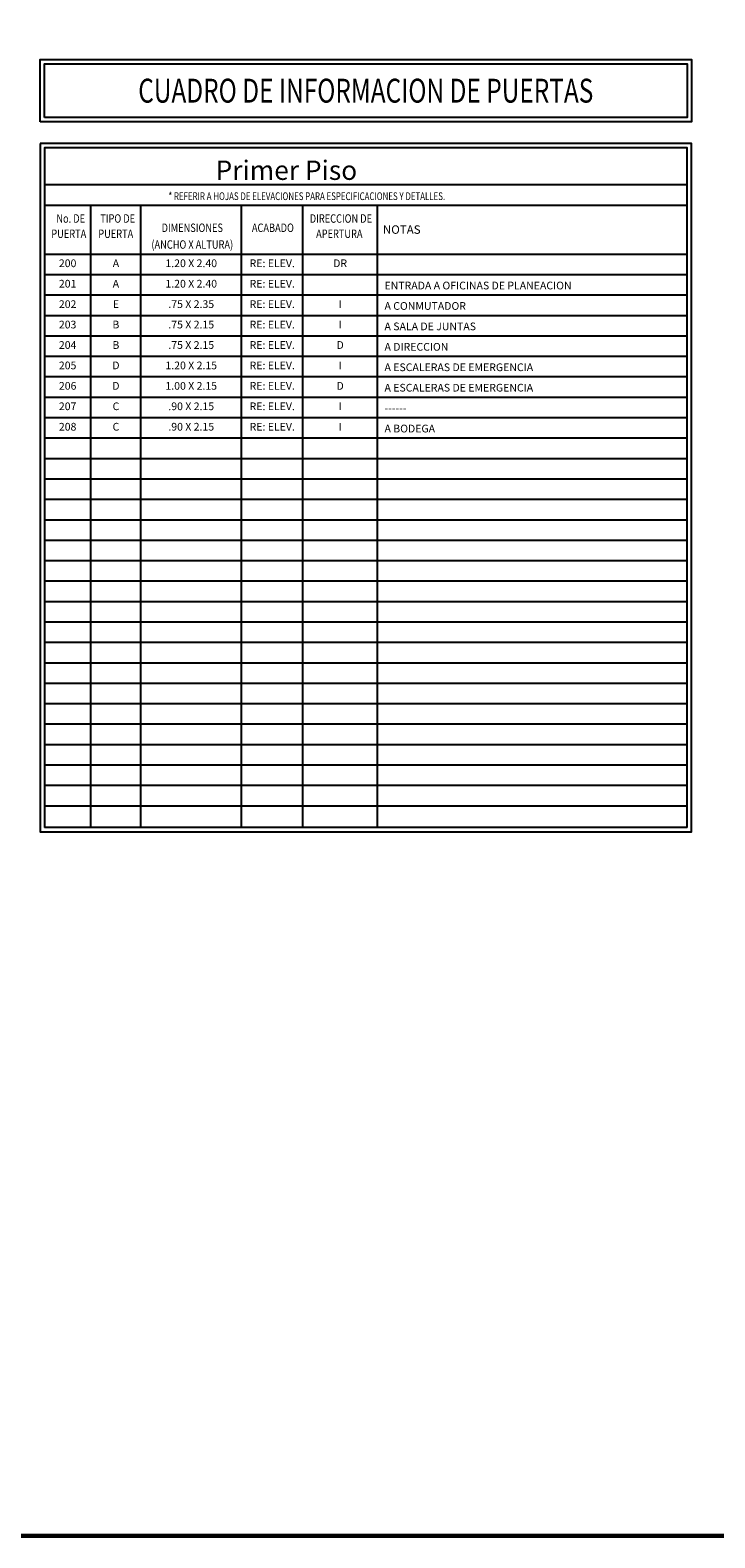
# Model space of a CAD drawing. Extents: x 218.2 to 274.4, y 31.1 to 75.3.
# Drawn here: x 240.1 to 248.7, y 31.1 to 50.1 of the extents above; entities that cross this region are included whole.
import ezdxf
from ezdxf.enums import TextEntityAlignment as Align

# ---------------------------------------------------------------- set-up
doc = ezdxf.new("R2010")
doc.units = 0
doc.header["$MEASUREMENT"] = 0
doc.layers.add('ITB', color=1, linetype='CONTINUOUS')
doc.layers.add('IWANO', color=2, linetype='CONTINUOUS')
doc.styles.add('DIM', font='SIMPLEX', dxfattribs={"width": 0.7})
doc.styles.add('HELV', font='helv.shx')
doc.styles.add('ROMAND', font='ROMAND')

msp = doc.modelspace()

# ---------------------------------------------------------------- linework, layer by layer
at = {"layer": 'ITB', "const_width": 0.0511884}
msp.add_lwpolyline([(268.4967722, 31.1412083), (218.2477511, 31.1412083), (218.2477511, 75.2912083), (268.4967722, 75.2912083)], dxfattribs=at)
at = {"layer": 'IWANO'}
for p, q in [((240.2781173, 47.8540799), (248.3541645, 47.8540799)), ((240.2781173, 47.2392609), (248.3541645, 47.2392609))]:
    msp.add_line(p, q, dxfattribs=at)
at = {"layer": 'IWANO', "color": 7}
for p, q in [((240.8635052, 40.0373149), (240.8635052, 47.8540799)), ((241.4911197, 40.0373149), (241.4911197, 47.8540799)), ((242.7557769, 40.0373149), (242.7557769, 47.8540799)), ((243.5261385, 40.0373149), (243.5261385, 47.8540799)), ((244.4616039, 40.0373149), (244.4616039, 47.8540799)), ((240.2781173, 46.982645), (248.3541645, 46.982645)), ((240.2781173, 46.7260292), (248.3541645, 46.7260292)), ((240.2781173, 46.4694133), (248.3541645, 46.4694133)), ((240.2781173, 46.2127974), (248.3541645, 46.2127974)), ((240.2781173, 45.9561815), (248.3541645, 45.9561815)), ((240.2781173, 45.6995657), (248.3541645, 45.6995657)), ((240.2781173, 45.4429498), (248.3541645, 45.4429498)), ((240.2781173, 45.1863339), (248.3541645, 45.1863339)), ((240.2781173, 44.9297181), (248.3541645, 44.9297181)), ((240.2781173, 44.6731022), (248.3541645, 44.6731022)), ((240.2781173, 44.4164863), (248.3541645, 44.4164863)), ((240.2781173, 44.1598704), (248.3541645, 44.1598704)), ((240.2781173, 43.9032546), (248.3541645, 43.9032546)), ((240.2781173, 43.6466387), (248.3541645, 43.6466387)), ((240.2781173, 43.3900228), (248.3541645, 43.3900228)), ((240.2781173, 43.133407), (248.3541645, 43.133407)), ((240.2781173, 42.8767911), (248.3541645, 42.8767911)), ((240.2781173, 42.6201752), (248.3541645, 42.6201752)), ((240.2781173, 42.3635593), (248.3541645, 42.3635593)), ((240.2781173, 42.1069435), (248.3541645, 42.1069435)), ((240.2781173, 41.8503276), (248.3541645, 41.8503276)), ((240.2781173, 41.5937117), (248.3541645, 41.5937117)), ((240.2781173, 41.3370959), (248.3541645, 41.3370959)), ((240.2781173, 41.08048), (248.3541645, 41.08048)), ((240.2781173, 40.8238641), (248.3541645, 40.8238641)), ((240.2781173, 40.5672482), (248.3541645, 40.5672482)), ((240.2781173, 40.3106324), (248.3541645, 40.3106324))]:
    msp.add_line(p, q, dxfattribs=at)
at = {"layer": 'IWANO', "color": 1}
for points in [[(240.2248415, 48.9017998), (240.2248415, 49.6808505), (248.4074403, 49.6808505), (248.4074403, 48.9017998)], [(240.2248415, 48.6267142), (240.2248415, 39.9840391), (248.4074403, 39.9840391), (248.4074403, 48.6267142)]]:
    msp.add_lwpolyline(points, close=True, dxfattribs=at)
at = {"layer": 'IWANO'}
msp.add_lwpolyline([(240.2781173, 48.9550756), (240.2781173, 49.6275747), (248.3541645, 49.6275747), (248.3541645, 48.9550756)], close=True, dxfattribs=at)
at = {"layer": 'IWANO', "color": 7}
for points in [[(248.3541645, 40.0373149), (248.3541645, 48.5734384), (240.2781173, 48.5734384), (240.2781173, 40.0373149)], [(240.2781173, 48.113362), (248.3541645, 48.113362)], [(248.3541645, 40.0373149), (240.2781173, 40.0373149)]]:
    msp.add_lwpolyline(points, dxfattribs=at)

# ---------------------------------------------------------------- texts
at = {"layer": 'IWANO', "color": 3, "style": 'HELV', "width": 0.75}
msp.add_text('CUADRO DE INFORMACION DE PUERTAS', height=0.3, dxfattribs=at).set_placement((244.3161409, 49.2913251), align=Align.MIDDLE_CENTER)
at = {"layer": 'IWANO', "color": 3, "style": 'HELV'}
msp.add_text('Primer Piso', height=0.242893736, dxfattribs=at).set_placement((242.4287679, 48.1707786))
at = {"layer": 'IWANO', "style": 'DIM', "width": 0.75}
msp.add_text('* REFERIR A HOJAS DE ELEVACIONES PARA ESPECIFICACIONES Y DETALLES.', height=0.096902811, dxfattribs=at).set_placement((243.5752898, 47.9175613), align=Align.CENTER)
at = {"layer": 'IWANO', "style": 'ROMAND', "width": 0.8}
for s, p in [('No. DE ', (240.6226714, 47.6719434)), ('TIPO DE ', (241.2126064, 47.6719434)), ('DIRECCION DE', (244.0034446, 47.6719434)), ('PUERTA', (240.5854485, 47.4804821)), ('PUERTA', (241.1753835, 47.4804821)), ('DIMENSIONES', (242.1365318, 47.5556747)), ('ACABADO', (243.148994, 47.5556747)), ('APERTURA', (243.98366, 47.4804821)), ('(ANCHO X ALTURA)', (242.1365318, 47.3452951))]:
    msp.add_text(s, height=0.10626601, dxfattribs=at).set_placement(p, align=Align.MIDDLE)
at = {"layer": 'IWANO'}
for s, height, style, p in [('NOTAS', 0.10626601, 'ROMAND', (244.5311126, 47.5466704)), ('ENTRADA A OFICINAS DE PLANEACION', 0.096902811, 'DIM', (244.5512019, 46.8438948)), ('A CONMUTADOR', 0.096902811, 'DIM', (244.5512019, 46.5872789)), ('A SALA DE JUNTAS', 0.096902811, 'DIM', (244.5512019, 46.330663)), ('A DIRECCION', 0.096902811, 'DIM', (244.5512019, 46.0740471)), ('A ESCALERAS DE EMERGENCIA', 0.096902811, 'DIM', (244.5512019, 45.8174313)), ('A ESCALERAS DE EMERGENCIA', 0.096902811, 'DIM', (244.5512019, 45.5608154)), ('------', 0.09690281, 'DIM', (244.5512019, 45.3041995)), ('A BODEGA', 0.09690281, 'DIM', (244.5512019, 45.0475837))]:
    msp.add_text(s, height=height, dxfattribs=dict(at, style=style)).set_placement(p, align=Align.MIDDLE_LEFT)
at = {"layer": 'IWANO', "style": 'DIM'}
for s, height, p in [('200', 0.09690281, (240.5708113, 47.110953)), ('A', 0.0969028, (241.1773124, 47.110953)), ('1.20 X 2.40', 0.096902811, (242.1234483, 47.110953)), ('RE: ELEV.', 0.09690281, (243.1409577, 47.110953)), ('DR', 0.09690281, (243.9938712, 47.110953)), ('201', 0.09690281, (240.5708113, 46.8543371)), ('A', 0.0969028, (241.1773124, 46.8543371)), ('1.20 X 2.40', 0.096902811, (242.1234483, 46.8543371)), ('RE: ELEV.', 0.09690281, (243.1409577, 46.8543371)), ('202', 0.09690281, (240.5708113, 46.5977212)), ('E', 0.0969028, (241.1773124, 46.5977212)), ('.75 X 2.35', 0.09690281, (242.1234483, 46.5977212)), ('RE: ELEV.', 0.09690281, (243.1409577, 46.5977212)), ('I', 0.0969028, (243.9938712, 46.5977212)), ('203', 0.09690281, (240.5708113, 46.3411054)), ('B', 0.0969028, (241.1773124, 46.3411054)), ('.75 X 2.15', 0.09690281, (242.1234483, 46.3411054)), ('RE: ELEV.', 0.09690281, (243.1409577, 46.3411054)), ('I', 0.0969028, (243.9938712, 46.3411054)), ('204', 0.09690281, (240.5708113, 46.0844895)), ('B', 0.0969028, (241.1773124, 46.0844895)), ('.75 X 2.15', 0.09690281, (242.1234483, 46.0844895)), ('RE: ELEV.', 0.09690281, (243.1409577, 46.0844895)), ('D', 0.0969028, (243.9938712, 46.0844895)), ('205', 0.09690281, (240.5708113, 45.8278736)), ('D', 0.0969028, (241.1773124, 45.8278736)), ('1.20 X 2.15', 0.096902811, (242.1234483, 45.8278736)), ('RE: ELEV.', 0.09690281, (243.1409577, 45.8278736)), ('I', 0.0969028, (243.9938712, 45.8278736)), ('206', 0.09690281, (240.5708113, 45.5712577)), ('D', 0.0969028, (241.1773124, 45.5712577)), ('1.00 X 2.15', 0.096902811, (242.1234483, 45.5712577)), ('RE: ELEV.', 0.09690281, (243.1409577, 45.5712577)), ('D', 0.0969028, (243.9938712, 45.5712577)), ('207', 0.09690281, (240.5708113, 45.3146419)), ('C', 0.0969028, (241.1773124, 45.3146419)), ('.90 X 2.15', 0.09690281, (242.1234483, 45.3146419)), ('RE: ELEV.', 0.09690281, (243.1409577, 45.3146419)), ('RE: ELEV.', 0.09690281, (243.1409577, 45.3146419)), ('I', 0.0969028, (243.9938712, 45.3146419)), ('208', 0.09690281, (240.5708113, 45.058026)), ('C', 0.0969028, (241.1773124, 45.058026)), ('.90 X 2.15', 0.09690281, (242.1234483, 45.058026)), ('RE: ELEV.', 0.09690281, (243.1409577, 45.058026)), ('I', 0.0969028, (243.9938712, 45.058026))]:
    msp.add_text(s, height=height, dxfattribs=at).set_placement(p, align=Align.MIDDLE)

doc.saveas('drawing.dxf')
